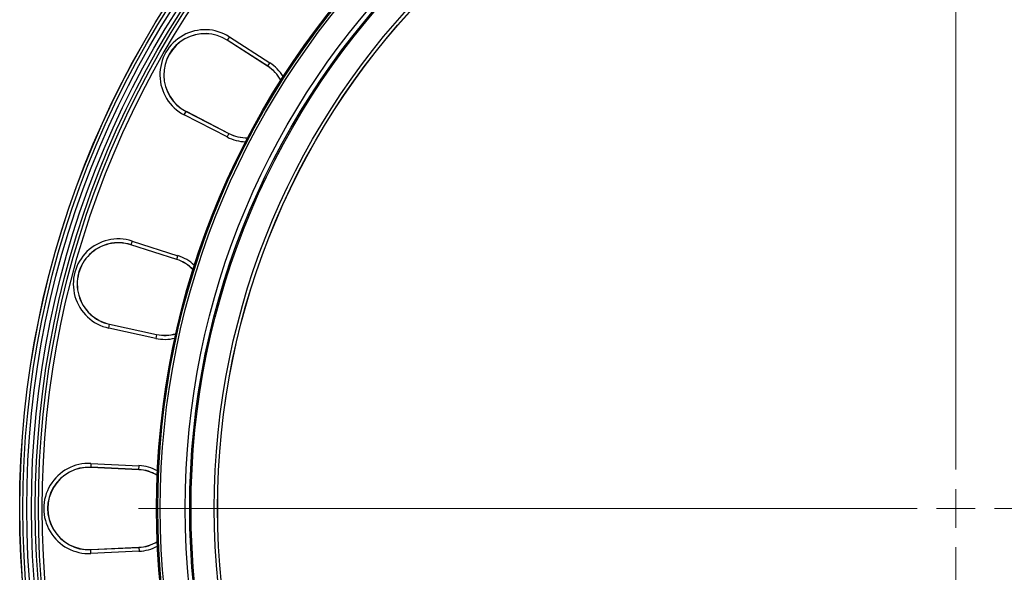
# Model space of a CAD drawing. Units: millimetres. Extents: x 153 to 1218, y 342 to 861.
# Drawn here: x 153 to 311, y 700 to 789 of the extents above; entities that cross this region are included whole.
import ezdxf

# ---------------------------------------------------------------- set-up
doc = ezdxf.new("R2010")
doc.units = ezdxf.units.MM
doc.header["$LTSCALE"] = 5

# ---------------------------------------------------------------- blocks, each defined once
blk = doc.blocks.new('SW_CENTERMARKSYMBOL_0')
at = {"color": 0, "linetype": 'Continuous', "lineweight": 18}
for p, q in [((0, 6.25), (0, 131.65)), ((0, 0), (0, 3.12)), ((-6.25, 0), (-131.65, 0)), ((0, 0), (-3.12, 0)), ((0, 0), (0, -3.12)), ((0, 0), (3.12, 0)), ((6.25, 0), (131.65, 0)), ((0, -6.25), (0, -131.65))]:
    blk.add_line(p, q, dxfattribs=at)
blk = doc.blocks.new('EDF-EASY-SV 200_2D')
at = {"color": 7, "linetype": 'Continuous', "lineweight": 25}
for p, q in [((185.99, 785.79), (185.98, 785.78)), ((192.5, 781.59), (185.98, 785.78)), ((186.33, 786.32), (185.99, 785.79)), ((192.51, 781.61), (185.99, 785.79)), ((186.33, 786.32), (192.85, 782.13)), ((192.51, 781.61), (192.85, 782.13)), ((192.51, 781.61), (192.5, 781.59)), ((179.07, 773.75), (179.36, 774.31)), ((179.36, 774.31), (179.37, 774.33)), ((179.36, 774.31), (186.25, 770.75)), ((179.37, 774.33), (186.26, 770.77)), ((185.96, 770.2), (179.07, 773.75)), ((186.25, 770.75), (185.96, 770.2)), ((186.25, 770.75), (186.26, 770.77)), ((170.67, 753.45), (170.48, 752.86)), ((170.67, 753.45), (178.05, 751.09)), ((170.48, 752.86), (170.47, 752.84)), ((177.85, 750.48), (170.47, 752.84)), ((177.86, 750.5), (170.48, 752.86)), ((177.86, 750.5), (177.85, 750.48)), ((177.86, 750.5), (178.05, 751.09)), ((166.91, 739.43), (167.04, 740.04)), ((174.48, 737.78), (166.91, 739.43)), ((167.04, 740.04), (167.05, 740.07)), ((167.04, 740.04), (174.61, 738.39)), ((167.05, 740.07), (174.62, 738.42)), ((174.61, 738.39), (174.48, 737.78)), ((174.61, 738.39), (174.62, 738.42)), ((164.04, 717.65), (164.01, 717.02)), ((171.75, 716.66), (164.01, 717.02)), ((164.01, 717.02), (164.01, 717)), ((171.75, 716.63), (164.01, 717)), ((164.04, 717.65), (171.78, 717.28)), ((171.75, 716.66), (171.78, 717.28)), ((171.75, 716.66), (171.75, 716.63)), ((164.01, 703.78), (171.75, 704.15)), ((164.01, 703.76), (171.75, 704.13)), ((171.75, 704.13), (171.75, 704.15)), ((171.75, 704.13), (171.78, 703.5)), ((164.01, 703.76), (164.01, 703.78)), ((164.04, 703.14), (164.01, 703.76)), ((171.78, 703.5), (164.04, 703.14))]:
    blk.add_line(p, q, dxfattribs=at)
for radius in [150.77, 150.75, 150.25, 149.63, 148.88, 148.25, 147.75, 147.13, 128.72, 128.72, 128.71, 128.53, 128.53, 128.52, 128.13, 124.12, 123.38, 123.17, 119.42, 118.9, 118.88]:
    blk.add_circle((303.33, 710.39), radius, dxfattribs=at)
for centre, radius, start, end in [((182.4, 780.21), 7.26, 57.2835, 242.7165), ((182.4, 780.21), 6.64, 57.2835, 242.7165), ((182.4, 780.21), 6.62, 57.2835, 242.7165), ((189.12, 776.33), 6.25, 28.5401, 57.2835), ((189.12, 776.33), 6.27, 28.6547, 57.2835), ((189.12, 776.33), 6.27, 242.7165, 271.3453), ((189.12, 776.33), 6.25, 242.7165, 271.4599), ((168.45, 746.53), 7.26, 72.2835, 257.7165), ((168.45, 746.53), 6.64, 72.2835, 257.7165), ((168.45, 746.53), 6.62, 72.2835, 257.7165), ((175.95, 744.52), 6.25, 43.5401, 72.2835), ((175.95, 744.52), 6.27, 43.6547, 72.2835), ((175.95, 744.52), 6.27, 257.7165, 286.3453), ((175.95, 744.52), 6.25, 257.7165, 286.4599), ((163.7, 710.39), 7.26, 87.2835, 272.7165), ((163.7, 710.39), 6.64, 87.2835, 272.7165), ((163.7, 710.39), 6.62, 87.2835, 272.7165), ((171.45, 710.39), 6.27, 58.6547, 87.2835), ((171.45, 710.39), 6.25, 58.5401, 87.2835), ((171.45, 710.39), 6.25, 272.7165, 301.4599), ((171.45, 710.39), 6.27, 272.7165, 301.3453)]:
    blk.add_arc(centre, radius, start, end, dxfattribs=at)
at = {"color": 8, "linetype": 'Continuous', "lineweight": 25}
for centre, start, end in [((189.12, 776.33), 31.4708, 57.2835), ((189.12, 776.33), 242.7165, 268.5292), ((175.95, 744.52), 46.4708, 72.2835), ((175.95, 744.52), 257.7165, 283.5292), ((171.45, 710.39), 61.4708, 87.2835), ((171.45, 710.39), 272.7165, 298.5292)]:
    blk.add_arc(centre, 6.9, start, end, dxfattribs=at)
at = {"color": 9, "linetype": 'Continuous', "lineweight": 18}
blk.add_blockref('SW_CENTERMARKSYMBOL_0', (303.33, 710.39), dxfattribs=at)

msp = doc.modelspace()

# ---------------------------------------------------------------- block references
msp.add_blockref('EDF-EASY-SV 200_2D', (0, 0))

doc.saveas('drawing.dxf')
